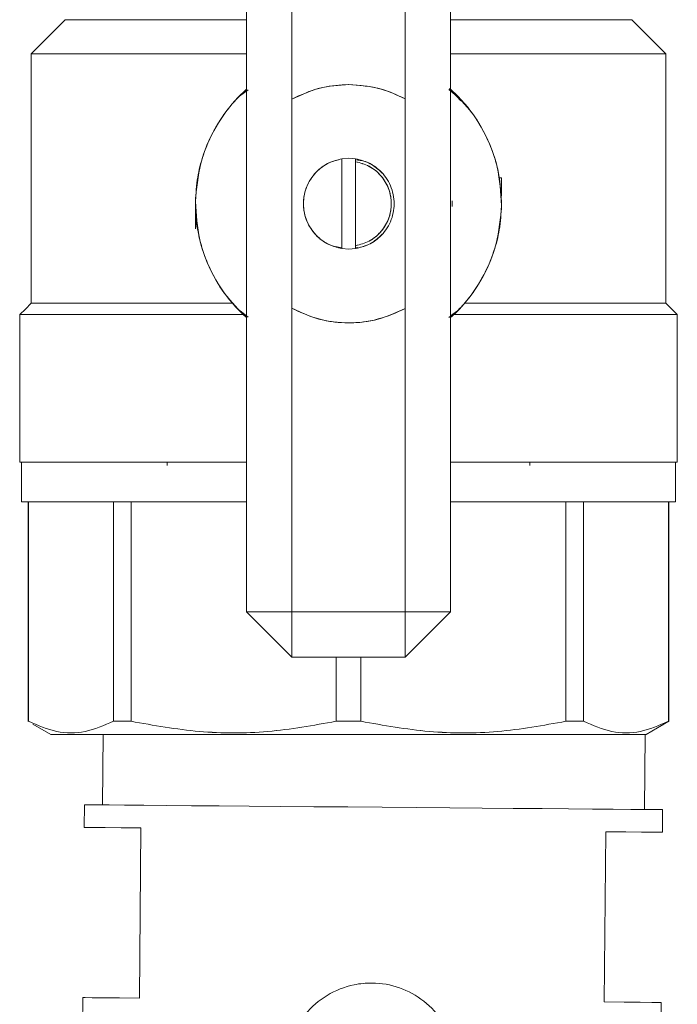
# Model space of a CAD drawing. Units: millimetres. Extents: x 25 to 338, y 48 to 249.
# Drawn here: x 128 to 131, y 167 to 171 of the extents above; entities that cross this region are included whole.
import ezdxf

# ---------------------------------------------------------------- set-up
doc = ezdxf.new("R2010")
doc.units = ezdxf.units.MM

msp = doc.modelspace()

# ---------------------------------------------------------------- linework, layer by layer
at = {"color": 7, "linetype": 'Continuous', "lineweight": 15}
for p, q in [((128.91585, 168.42374), (128.91585, 172.02374)), ((129.11585, 170.68368), (129.11585, 172.02374)), ((129.61585, 172.02374), (129.61585, 170.68503)), ((129.81585, 172.02374), (129.81585, 168.42374)), ((127.96586, 170.88373), (128.11586, 171.03373)), ((130.61584, 171.03373), (130.76584, 170.88373)), ((127.96586, 169.78374), (127.96586, 170.88374)), ((130.76583, 170.88374), (130.76583, 169.78374)), ((128.8853, 170.69625), (128.92321, 170.72493)), ((129.36634, 170.74762), (129.37821, 170.74615)), ((129.80857, 170.72534), (129.84304, 170.6967)), ((129.86172, 170.67601), (129.8106, 170.72984)), ((128.91585, 170.72094), (128.89416, 170.70513)), ((129.11585, 170.68368), (129.11585, 169.76173)), ((129.61585, 169.76037), (129.61585, 170.68503)), ((129.3371, 170.42044), (129.3671, 170.4227)), ((129.3371, 170.42044), (129.3671, 170.4227)), ((129.3371, 170.02497), (129.3371, 170.42044)), ((129.3671, 170.4227), (129.33711, 170.42041)), ((129.3671, 170.4227), (129.33711, 170.42041)), ((129.3671, 170.4227), (129.3971, 170.42044)), ((129.3671, 170.4227), (129.3971, 170.42044)), ((129.3971, 170.42041), (129.3671, 170.4227)), ((129.3971, 170.42041), (129.3671, 170.4227)), ((129.3971, 170.40778), (129.3971, 170.42044)), ((129.3971, 170.40778), (129.3971, 170.42044)), ((129.3971, 170.42044), (129.3971, 170.40779)), ((129.3971, 170.42044), (129.3971, 170.40779)), ((129.3971, 170.40779), (129.3971, 170.03762)), ((129.40169, 170.4161), (129.4258, 170.4115)), ((129.40169, 170.4161), (129.4258, 170.4115)), ((129.42577, 170.41151), (129.40718, 170.41506)), ((129.42577, 170.41151), (129.40718, 170.41506)), ((130.04085, 170.33624), (130.02949, 170.33624)), ((130.04085, 170.33624), (130.04085, 170.25758)), ((129.82335, 170.22374), (129.8232, 170.23548)), ((128.69085, 170.11124), (128.69085, 170.18564)), ((129.30843, 170.03389), (129.3371, 170.02842)), ((129.30843, 170.03389), (129.3371, 170.02842)), ((129.3971, 170.02497), (129.3971, 170.03762)), ((129.3971, 170.02497), (129.3971, 170.03762)), ((129.3971, 170.03762), (129.3971, 170.02497)), ((129.3971, 170.03762), (129.3971, 170.02497)), ((129.40718, 170.03035), (129.3971, 170.02843)), ((129.40718, 170.03035), (129.3971, 170.02843)), ((129.3671, 170.0227), (129.3371, 170.02497)), ((129.3671, 170.0227), (129.3371, 170.02497)), ((129.33711, 170.02499), (129.3671, 170.02271)), ((129.33711, 170.02499), (129.3671, 170.02271)), ((129.3671, 170.02271), (129.3971, 170.02499)), ((129.3671, 170.02271), (129.3971, 170.02499)), ((129.3971, 170.02497), (129.3671, 170.0227)), ((129.3971, 170.02497), (129.3671, 170.0227)), ((128.10336, 169.78374), (128.10336, 169.78373)), ((130.62833, 169.78373), (130.62833, 169.78374)), ((130.81583, 169.73374), (130.76584, 169.78373)), ((127.91586, 169.73373), (127.91555, 169.73343)), ((127.91586, 169.73373), (127.91586, 169.73374)), ((127.91586, 169.08374), (127.91586, 169.73373)), ((128.92313, 169.72213), (128.88865, 169.75077)), ((129.11585, 168.42374), (129.11585, 169.76173)), ((129.61585, 169.76037), (129.61585, 168.42374)), ((129.80909, 169.7216), (129.83754, 169.74235)), ((129.8464, 169.75122), (129.81585, 169.72811)), ((130.81614, 169.73343), (130.81583, 169.73373)), ((130.81584, 169.73374), (130.81584, 169.73373)), ((130.81584, 169.73373), (130.81584, 169.08374)), ((127.92337, 169.08374), (127.92337, 168.90874)), ((128.56586, 169.08374), (128.56586, 169.06948)), ((130.16583, 169.06948), (130.16583, 169.08374)), ((130.80833, 168.90874), (130.80833, 169.08374)), ((127.95335, 168.90874), (127.95335, 167.94147)), ((127.95441, 167.94147), (127.95417, 168.90874)), ((128.329, 167.94147), (128.329, 168.90874)), ((128.329, 168.90874), (128.329, 167.94147)), ((128.40663, 168.90874), (128.40663, 167.94147)), ((128.40663, 167.94147), (128.40663, 168.90874)), ((130.32507, 168.90874), (130.32507, 167.94147)), ((130.4027, 167.94147), (130.4027, 168.90874)), ((130.77755, 168.90874), (130.77728, 167.94147)), ((130.77835, 167.94147), (130.77835, 168.90874)), ((128.91585, 168.42374), (129.11585, 168.22374)), ((128.91585, 168.42374), (129.11585, 168.42374)), ((129.11585, 168.42374), (128.91585, 168.42374)), ((129.61585, 168.42374), (129.11585, 168.42374)), ((129.11585, 168.42374), (129.11585, 168.22374)), ((129.11585, 168.22374), (129.11585, 168.42374)), ((129.81585, 168.42374), (129.61585, 168.42374)), ((129.61585, 168.42374), (129.61585, 168.22374)), ((129.61585, 168.22374), (129.61585, 168.42374)), ((129.61585, 168.42374), (129.81585, 168.42374)), ((129.81585, 168.42374), (129.61585, 168.22374)), ((129.11585, 168.22374), (129.61585, 168.22374)), ((129.31115, 168.22374), (129.31096, 167.94147)), ((129.42074, 167.94147), (129.42055, 168.22374)), ((127.95411, 167.94104), (127.95335, 167.94148)), ((127.95441, 167.9415), (127.95441, 167.94147)), ((128.05335, 167.88375), (127.97403, 167.92954)), ((127.97411, 167.9295), (128.05335, 167.88375)), ((128.32901, 167.94149), (128.40664, 167.9415)), ((129.31096, 167.94147), (129.31096, 167.94151)), ((129.42074, 167.94151), (129.42074, 167.94147)), ((130.32506, 167.9415), (130.40269, 167.94149)), ((130.77834, 167.94148), (130.67834, 167.88375)), ((130.67834, 167.88375), (130.75758, 167.9295)), ((130.77727, 167.94149), (130.77728, 167.94149)), ((130.77728, 167.94147), (130.77728, 167.9415)), ((130.77759, 167.94104), (130.77834, 167.94148)), ((128.14587, 167.88374), (128.14586, 167.88373)), ((128.28392, 167.88373), (128.28134, 167.57279)), ((128.28392, 167.88375), (128.28392, 167.88374)), ((130.67125, 167.55294), (130.674, 167.88375)), ((128.20134, 167.57345), (128.20051, 167.47346)), ((130.75042, 167.45228), (130.75125, 167.55228)), ((128.4505, 167.47138), (128.44427, 166.72141)), ((130.4942, 166.70438), (130.50043, 167.45436)), ((128.19428, 166.72348), (128.19013, 166.2235)), ((130.74004, 166.20232), (130.74419, 166.70231))]:
    msp.add_line(p, q, dxfattribs=at)
at = {"color": 7, "linetype": 'Continuous', "lineweight": 15, "flags": 128}
for points in [[(129.82316, 170.21046), (129.82335, 170.22374), (129.8232, 170.23546)], [(129.82316, 170.21046), (129.82335, 170.22374), (129.8232, 170.23546)], [(129.82316, 170.21046), (129.82335, 170.22374), (129.8232, 170.23546)], [(129.82316, 170.21046), (129.82335, 170.22374), (129.8232, 170.23546)], [(127.96586, 169.78373), (127.94071, 169.75858), (127.91587, 169.73374)], [(130.75125, 167.55228), (130.7423, 167.55235), (130.71558, 167.55257), (130.67146, 167.55294), (130.61057, 167.55344), (130.53375, 167.55408), (130.44209, 167.55484), (130.33687, 167.55572), (130.21957, 167.55669), (130.09183, 167.55775), (129.95546, 167.55889), (129.81236, 167.56007), (129.66454, 167.5613), (129.51408, 167.56255), (129.36308, 167.5638), (129.21368, 167.56505), (129.06797, 167.56626), (128.92798, 167.56742), (128.79569, 167.56852), (128.67296, 167.56954), (128.5615, 167.57046), (128.46289, 167.57128), (128.3785, 167.57198), (128.30952, 167.57255), (128.25693, 167.57299), (128.22144, 167.57329), (128.20358, 167.57343), (128.20134, 167.57345)], [(128.20051, 167.47346), (128.21084, 167.47337), (128.24166, 167.47311), (128.29248, 167.47269), (128.36247, 167.47211), (128.4505, 167.47138)], [(130.50043, 167.45436), (130.58846, 167.45363), (130.65845, 167.45304), (130.70927, 167.45262), (130.74009, 167.45237), (130.75042, 167.45228)], [(128.44427, 166.72141), (128.35624, 166.72214), (128.28625, 166.72272), (128.23544, 166.72314), (128.20461, 166.7234), (128.19428, 166.72348)], [(130.74419, 166.70231), (130.73386, 166.70239), (130.70304, 166.70265), (130.65222, 166.70307), (130.58223, 166.70365), (130.4942, 166.70438)]]:
    msp.add_lwpolyline(points, dxfattribs=at)
at = {"color": 7, "linetype": 'Continuous', "lineweight": 15}
for points, knots in [([(128.11586, 171.03373), (128.12014, 171.03373), (128.12872, 171.03373), (128.19728, 171.03373), (128.30406, 171.03373), (128.45308, 171.03373), (128.64299, 171.03373), (128.8033, 171.03373), (128.90029, 171.03373), (128.91585, 171.03373)], [0, 0, 0, 0, 0.1569139, 0.313816, 0.4707301, 0.6276394, 0.7975786, 0.9675255, 1, 1, 1, 1]), ([(129.81585, 171.03373), (129.83141, 171.03373), (129.9284, 171.03373), (130.0887, 171.03373), (130.27862, 171.03373), (130.42763, 171.03373), (130.53442, 171.03373), (130.60298, 171.03373), (130.61155, 171.03373), (130.61584, 171.03373)], [0, 0, 0, 0, 0.0324745, 0.2024218, 0.3723606, 0.5292698, 0.6861839, 0.8430862, 1, 1, 1, 1]), ([(127.96586, 170.88374), (127.97067, 170.88374), (127.98027, 170.88374), (128.05707, 170.88374), (128.17664, 170.88374), (128.34364, 170.88374), (128.55592, 170.88374), (128.75297, 170.88374), (128.88019, 170.88374), (128.91585, 170.88374)], [0, 0, 0, 0, 0.1517951, 0.3035787, 0.4553738, 0.6071629, 0.7715594, 0.9359618, 1, 1, 1, 1]), ([(128.91585, 170.88373), (128.88018, 170.88373), (128.75297, 170.88373), (128.55592, 170.88373), (128.34363, 170.88373), (128.17663, 170.88373), (128.05706, 170.88373), (127.98026, 170.88373), (127.97066, 170.88373), (127.96586, 170.88373)], [0, 0, 0, 0, 0.0640398, 0.2284422, 0.392838, 0.5446276, 0.6964217, 0.8482052, 1, 1, 1, 1]), ([(129.81585, 170.88374), (129.85151, 170.88374), (129.97873, 170.88374), (130.17577, 170.88374), (130.38806, 170.88374), (130.55506, 170.88374), (130.67463, 170.88374), (130.75143, 170.88374), (130.76103, 170.88374), (130.76583, 170.88374)], [0, 0, 0, 0, 0.06403861, 0.22844098, 0.39283711, 0.54462618, 0.69642123, 0.84820494, 1, 1, 1, 1]), ([(130.76584, 170.88373), (130.76104, 170.88373), (130.75144, 170.88373), (130.67464, 170.88373), (130.55507, 170.88373), (130.38806, 170.88373), (130.17578, 170.88373), (129.97873, 170.88373), (129.85151, 170.88373), (129.81585, 170.88373)], [0, 0, 0, 0, 0.1517949, 0.3035783, 0.4553724, 0.6071619, 0.7715575, 0.9359602, 1, 1, 1, 1]), ([(128.6909, 170.23232), (128.69303, 170.26813), (128.69708, 170.33618), (128.72739, 170.45462), (128.78049, 170.56922), (128.85112, 170.66485), (128.89772, 170.70948), (128.91585, 170.72685)], [0, 0, 0, 0, 0.192342, 0.3655194, 0.653629, 0.8652198, 1, 1, 1, 1]), ([(128.91586, 170.72684), (128.90364, 170.7154), (128.85021, 170.66542), (128.77303, 170.55968), (128.70541, 170.40184), (128.69575, 170.28883), (128.69092, 170.23232)], [0, 0, 0, 0, 0.0899894, 0.3933389, 0.6966447, 1, 1, 1, 1]), ([(129.3671, 170.7477), (129.32322, 170.74491), (129.23545, 170.73932), (129.15572, 170.70222), (129.11585, 170.68368)], [0, 0, 0, 0, 0.500001, 1, 1, 1, 1]), ([(129.11586, 170.68366), (129.16072, 170.70405), (129.24087, 170.74047), (129.32852, 170.74549), (129.3671, 170.7477)], [0, 0, 0, 0, 0.5598375, 1, 1, 1, 1]), ([(129.61585, 170.68503), (129.57633, 170.70319), (129.49731, 170.73951), (129.4105, 170.74497), (129.3671, 170.7477)], [0, 0, 0, 0, 0.5000003, 1, 1, 1, 1]), ([(129.3671, 170.7477), (129.41569, 170.7442), (129.50252, 170.73794), (129.58119, 170.7012), (129.61584, 170.68502)], [0, 0, 0, 0, 0.55959893, 1, 1, 1, 1]), ([(130.04078, 170.21516), (130.03739, 170.27178), (130.03061, 170.38501), (129.96698, 170.54446), (129.88935, 170.65703), (129.83212, 170.71137), (129.81583, 170.72683)], [0, 0, 0, 0, 0.2943166, 0.5885783, 0.8828851, 1, 1, 1, 1]), ([(129.81584, 170.72685), (129.84965, 170.69262), (129.91724, 170.62416), (129.97665, 170.51788), (130.01058, 170.42757), (130.03528, 170.33446), (130.0386, 170.26267), (130.04079, 170.21516)], [0, 0, 0, 0, 0.2499444, 0.4998142, 0.6267576, 0.7529565, 1, 1, 1, 1]), ([(129.3371, 170.02497), (129.31481, 170.03068), (129.26875, 170.04247), (129.21205, 170.08967), (129.17529, 170.15242), (129.16314, 170.2227), (129.17529, 170.29298), (129.21205, 170.35573), (129.26875, 170.40293), (129.31481, 170.41473), (129.3371, 170.42044)], [0, 0, 0, 0, 0.1209763, 0.2500009, 0.3790253, 0.4999982, 0.6209763, 0.7500007, 0.879022, 1, 1, 1, 1]), ([(129.3371, 170.02497), (129.31481, 170.03068), (129.26875, 170.04247), (129.21205, 170.08967), (129.17529, 170.15242), (129.16314, 170.2227), (129.17529, 170.29298), (129.21205, 170.35573), (129.26875, 170.40293), (129.31481, 170.41473), (129.3371, 170.42044)], [0, 0, 0, 0, 0.1209763, 0.2500009, 0.3790253, 0.4999982, 0.6209763, 0.7500007, 0.879022, 1, 1, 1, 1]), ([(129.33711, 170.42041), (129.31749, 170.41566), (129.27824, 170.40614), (129.22233, 170.36643), (129.17836, 170.30443), (129.16151, 170.2227), (129.17836, 170.14097), (129.22233, 170.07897), (129.27824, 170.03927), (129.31749, 170.02975), (129.33711, 170.02499)], [0, 0, 0, 0, 0.1064045, 0.2128334, 0.3564222, 0.5, 0.6435778, 0.7871666, 0.8935955, 1, 1, 1, 1]), ([(129.33711, 170.42041), (129.31749, 170.41566), (129.27824, 170.40614), (129.22233, 170.36643), (129.17836, 170.30443), (129.16151, 170.2227), (129.17836, 170.14097), (129.22233, 170.07897), (129.27824, 170.03927), (129.31749, 170.02975), (129.33711, 170.02499)], [0, 0, 0, 0, 0.1064045, 0.2128334, 0.3564222, 0.5, 0.6435778, 0.7871666, 0.8935955, 1, 1, 1, 1]), ([(129.3971, 170.42044), (129.41947, 170.41499), (129.46419, 170.4041), (129.49805, 170.37291), (129.51497, 170.35732)], [0, 0, 0, 0, 0.5000719, 1, 1, 1, 1]), ([(129.3971, 170.42044), (129.41947, 170.41499), (129.46419, 170.4041), (129.49805, 170.37291), (129.51497, 170.35732)], [0, 0, 0, 0, 0.5000719, 1, 1, 1, 1]), ([(129.3971, 170.02499), (129.41672, 170.02975), (129.45597, 170.03927), (129.51188, 170.07897), (129.55584, 170.14097), (129.57269, 170.2227), (129.55584, 170.30443), (129.51188, 170.36643), (129.45597, 170.40614), (129.41672, 170.41566), (129.3971, 170.42041)], [0, 0, 0, 0, 0.1064045, 0.2128334, 0.3564222, 0.5, 0.6435778, 0.7871666, 0.8935955, 1, 1, 1, 1]), ([(129.3971, 170.02499), (129.41672, 170.02975), (129.45597, 170.03927), (129.51188, 170.07897), (129.55584, 170.14097), (129.57269, 170.2227), (129.55584, 170.30443), (129.51188, 170.36643), (129.45597, 170.40614), (129.41672, 170.41566), (129.3971, 170.42041)], [0, 0, 0, 0, 0.1064045, 0.2128334, 0.3564222, 0.5, 0.6435778, 0.7871666, 0.8935955, 1, 1, 1, 1]), ([(129.3971, 170.40779), (129.41781, 170.40227), (129.46058, 170.39089), (129.51304, 170.34664), (129.54704, 170.28813), (129.55827, 170.2227), (129.54704, 170.15727), (129.51304, 170.09876), (129.46058, 170.05452), (129.41781, 170.04313), (129.3971, 170.03762)], [0, 0, 0, 0, 0.121034, 0.2500013, 0.3789649, 0.5, 0.6210351, 0.7499987, 0.878966, 1, 1, 1, 1]), ([(129.3971, 170.40779), (129.41781, 170.40227), (129.46058, 170.39089), (129.51304, 170.34664), (129.54704, 170.28813), (129.55827, 170.2227), (129.54704, 170.15727), (129.51304, 170.09876), (129.46058, 170.05452), (129.41781, 170.04313), (129.3971, 170.03762)], [0, 0, 0, 0, 0.121034, 0.2500013, 0.3789649, 0.5, 0.6210351, 0.7499987, 0.878966, 1, 1, 1, 1]), ([(129.3971, 170.03762), (129.41749, 170.04301), (129.45827, 170.05378), (129.50995, 170.09567), (129.54599, 170.15341), (129.55891, 170.2227), (129.54599, 170.292), (129.50996, 170.34974), (129.45827, 170.39162), (129.41749, 170.4024), (129.3971, 170.40778)], [0, 0, 0, 0, 0.1191458, 0.2382575, 0.3691148, 0.4999985, 0.6308822, 0.7617443, 0.8808561, 1, 1, 1, 1]), ([(129.3971, 170.03762), (129.41749, 170.04301), (129.45827, 170.05378), (129.50995, 170.09567), (129.54599, 170.15341), (129.55891, 170.2227), (129.54599, 170.292), (129.50996, 170.34974), (129.45827, 170.39162), (129.41749, 170.4024), (129.3971, 170.40778)], [0, 0, 0, 0, 0.1191458, 0.2382575, 0.3691148, 0.4999985, 0.6308822, 0.7617443, 0.8808561, 1, 1, 1, 1]), ([(128.6909, 170.23232), (128.69055, 170.18769), (128.69017, 170.14122), (128.70316, 170.09724), (128.70367, 170.09551)], [0, 0, 0, 0, 0.9604984, 1, 1, 1, 1]), ([(128.91585, 169.72063), (128.88205, 169.75486), (128.81445, 169.82331), (128.75505, 169.9296), (128.72111, 170.01991), (128.69642, 170.11301), (128.6931, 170.1848), (128.6909, 170.23232)], [0, 0, 0, 0, 0.2499415, 0.4998174, 0.6267565, 0.7529608, 1, 1, 1, 1]), ([(128.69092, 170.23232), (128.69431, 170.1757), (128.70109, 170.06247), (128.76472, 169.90301), (128.84235, 169.79044), (128.89957, 169.73611), (128.91587, 169.72064)], [0, 0, 0, 0, 0.2943171, 0.5885792, 0.8828813, 1, 1, 1, 1]), ([(129.81584, 169.72064), (129.82806, 169.73207), (129.88149, 169.78206), (129.95867, 169.8878), (130.02629, 170.04564), (130.03595, 170.15865), (130.04078, 170.21516)], [0, 0, 0, 0, 0.0899861, 0.3933368, 0.6966435, 1, 1, 1, 1]), ([(130.04079, 170.21516), (130.03866, 170.17935), (130.03462, 170.11129), (130.00431, 169.99285), (129.95121, 169.87826), (129.88057, 169.78262), (129.83397, 169.738), (129.81584, 169.72063)], [0, 0, 0, 0, 0.1923428, 0.3655209, 0.6536322, 0.865223, 1, 1, 1, 1]), ([(129.51497, 170.08808), (129.49805, 170.07249), (129.46419, 170.04131), (129.41947, 170.03041), (129.3971, 170.02497)], [0, 0, 0, 0, 0.4999246, 1, 1, 1, 1]), ([(129.51497, 170.08808), (129.49805, 170.07249), (129.46419, 170.04131), (129.41947, 170.03041), (129.3971, 170.02497)], [0, 0, 0, 0, 0.4999246, 1, 1, 1, 1]), ([(128.85777, 169.78374), (128.80793, 169.78374), (128.68655, 169.78374), (128.51271, 169.78374), (128.33244, 169.78374), (128.1766, 169.78374), (128.05707, 169.78374), (127.98027, 169.78374), (127.97066, 169.78374), (127.96586, 169.78374)], [0, 0, 0, 0, 0.0958073, 0.2333178, 0.370829, 0.5281201, 0.6854173, 0.8427027, 1, 1, 1, 1]), ([(127.96586, 169.78373), (127.96914, 169.78373), (127.9757, 169.78373), (128.02847, 169.78373), (128.11122, 169.78372), (128.22521, 169.78373), (128.36653, 169.78373), (128.53273, 169.78373), (128.69763, 169.78373), (128.81162, 169.78372), (128.85778, 169.78372)], [0, 0, 0, 0, 0.1302023, 0.2603993, 0.3906018, 0.520798, 0.6510006, 0.7811993, 0.9114002, 1, 1, 1, 1]), ([(129.87639, 169.78372), (129.92171, 169.78372), (130.03485, 169.78373), (130.19896, 169.78373), (130.36517, 169.78373), (130.50648, 169.78373), (130.62047, 169.78372), (130.70322, 169.78373), (130.75599, 169.78373), (130.76256, 169.78373), (130.76584, 169.78373)], [0, 0, 0, 0, 0.0871364, 0.2175467, 0.3479541, 0.4783657, 0.6087709, 0.7391825, 0.8695887, 1, 1, 1, 1]), ([(130.76583, 169.78374), (130.76103, 169.78374), (130.75143, 169.78374), (130.67462, 169.78374), (130.55509, 169.78374), (130.39926, 169.78374), (130.21898, 169.78374), (130.04593, 169.78374), (129.9254, 169.78374), (129.8764, 169.78374)], [0, 0, 0, 0, 0.1575503, 0.3150888, 0.4726391, 0.6301832, 0.7679154, 0.9056474, 1, 1, 1, 1]), ([(128.90448, 169.73372), (128.85473, 169.73372), (128.73049, 169.73373), (128.54884, 169.73373), (128.36414, 169.73373), (128.2065, 169.73373), (128.07894, 169.73373), (127.98618, 169.73373), (127.92692, 169.73373), (127.91954, 169.73373), (127.91586, 169.73373)], [0, 0, 0, 0, 0.0870854, 0.2175006, 0.3479174, 0.4783351, 0.6087498, 0.739168, 0.8695814, 1, 1, 1, 1]), ([(128.11517, 169.73374), (128.12373, 169.73374), (128.17242, 169.73374), (128.30288, 169.73374), (128.50094, 169.73374), (128.70432, 169.73374), (128.84601, 169.73374), (128.90446, 169.73374)], [0, 0, 0, 0, 0.055766, 0.3174065, 0.5700184, 0.8226377, 1, 1, 1, 1]), ([(129.11585, 169.76173), (129.15485, 169.74391), (129.23408, 169.70771), (129.36566, 169.69281), (129.49732, 169.70699), (129.57675, 169.74276), (129.61585, 169.76037)], [0, 0, 0, 0, 0.2461113, 0.5000007, 0.7538885, 1, 1, 1, 1]), ([(129.61584, 169.76039), (129.57112, 169.74082), (129.4817, 169.7017), (129.3444, 169.69335), (129.22011, 169.71337), (129.15061, 169.74562), (129.11586, 169.76175)], [0, 0, 0, 0, 0.2799223, 0.5596546, 0.7797957, 1, 1, 1, 1]), ([(130.81584, 169.73373), (130.81215, 169.73373), (130.80478, 169.73373), (130.74552, 169.73373), (130.65275, 169.73373), (130.5252, 169.73373), (130.36756, 169.73373), (130.18286, 169.73373), (130.00174, 169.73373), (129.87809, 169.73372), (129.82892, 169.73372)], [0, 0, 0, 0, 0.1305496, 0.2610939, 0.3916431, 0.5221886, 0.6527376, 0.7832853, 0.9138311, 1, 1, 1, 1]), ([(129.82893, 169.73374), (129.88691, 169.73374), (130.02828, 169.73374), (130.22854, 169.73374), (130.39239, 169.73374), (130.46483, 169.73374), (130.48496, 169.73374)], [0, 0, 0, 0, 0.2257316, 0.5504308, 0.8751206, 1, 1, 1, 1]), ([(127.91585, 169.08374), (127.91793, 169.08374), (127.92215, 169.08374), (127.95697, 169.08374), (128.00966, 169.08374), (128.07616, 169.08374), (128.15068, 169.08374), (128.23837, 169.08374), (128.37206, 169.08374), (128.52701, 169.08374), (128.698, 169.08374), (128.81221, 169.08374), (128.88769, 169.08374), (128.91585, 169.08374)], [0, 0, 0, 0, 0.0972723, 0.1975463, 0.3006346, 0.3812389, 0.4618281, 0.5441459, 0.6264505, 0.790853, 0.8714557, 0.9520455, 1, 1, 1, 1]), ([(128.91585, 169.08374), (128.87346, 169.08374), (128.73617, 169.08374), (128.52695, 169.08374), (128.30711, 169.08374), (128.13417, 169.08374), (128.01032, 169.08374), (127.93077, 169.08374), (127.92083, 169.08374), (127.91586, 169.08374)], [0, 0, 0, 0, 0.0727396, 0.2356083, 0.398476, 0.5488601, 0.6992394, 0.8496171, 1, 1, 1, 1]), ([(127.92337, 169.08374), (127.92833, 169.08374), (127.93825, 169.08374), (128.0173, 169.08374), (128.1406, 169.08374), (128.3126, 169.08374), (128.53128, 169.08374), (128.73872, 169.08374), (128.87448, 169.08374), (128.91585, 169.08374)], [0, 0, 0, 0, 0.1505923, 0.3011651, 0.4517581, 0.6023359, 0.7654356, 0.9285208, 1, 1, 1, 1]), ([(129.81585, 169.08374), (129.85722, 169.08374), (129.99298, 169.08374), (130.20041, 169.08374), (130.4191, 169.08374), (130.5911, 169.08374), (130.7144, 169.08374), (130.79345, 169.08374), (130.80337, 169.08374), (130.80833, 169.08374)], [0, 0, 0, 0, 0.0714796, 0.2345643, 0.3976641, 0.5482419, 0.6988349, 0.8494077, 1, 1, 1, 1]), ([(129.81585, 169.08374), (129.84395, 169.08374), (129.91883, 169.08374), (130.03382, 169.08374), (130.1616, 169.08374), (130.28173, 169.08374), (130.42993, 169.08374), (130.55593, 169.08374), (130.6556, 169.08374), (130.73461, 169.08374), (130.80152, 169.08374), (130.81117, 169.08374), (130.81585, 169.08374)], [0, 0, 0, 0, 0.0484208, 0.1290058, 0.2095766, 0.2918765, 0.3741618, 0.5385264, 0.6191119, 0.6996834, 0.854208, 1, 1, 1, 1]), ([(130.81584, 169.08374), (130.81087, 169.08374), (130.80093, 169.08374), (130.72138, 169.08374), (130.59752, 169.08374), (130.42459, 169.08374), (130.20474, 169.08374), (129.99553, 169.08374), (129.85823, 169.08374), (129.81585, 169.08374)], [0, 0, 0, 0, 0.1503829, 0.3007605, 0.4511399, 0.6015241, 0.7643914, 0.9272604, 1, 1, 1, 1]), ([(127.92335, 168.90874), (127.92542, 168.90874), (127.92962, 168.90874), (127.96425, 168.90874), (128.01668, 168.90874), (128.08283, 168.90874), (128.15696, 168.90874), (128.2442, 168.90874), (128.3772, 168.90874), (128.53135, 168.90874), (128.70146, 168.90874), (128.81433, 168.90874), (128.88862, 168.90874), (128.91585, 168.90874)], [0, 0, 0, 0, 0.0974022, 0.1978121, 0.3010384, 0.38175, 0.4624476, 0.544877, 0.6272914, 0.7919142, 0.8726255, 0.9533226, 1, 1, 1, 1]), ([(128.91585, 168.90874), (128.87448, 168.90874), (128.73872, 168.90874), (128.53128, 168.90874), (128.3126, 168.90874), (128.1406, 168.90874), (128.0173, 168.90874), (127.93825, 168.90874), (127.92833, 168.90874), (127.92337, 168.90874)], [0, 0, 0, 0, 0.0714792, 0.2345644, 0.3976641, 0.5482419, 0.6988349, 0.8494077, 1, 1, 1, 1]), ([(128.329, 168.90874), (128.34309, 168.90874), (128.36824, 168.90874), (128.3949, 168.90874), (128.40663, 168.90874)], [0, 0, 0, 0, 0.5599887, 1, 1, 1, 1]), ([(129.81585, 168.90874), (129.84302, 168.90874), (129.91673, 168.90874), (130.03036, 168.90874), (130.15748, 168.90874), (130.277, 168.90874), (130.42442, 168.90874), (130.54977, 168.90874), (130.64893, 168.90874), (130.72753, 168.90874), (130.79409, 168.90874), (130.80369, 168.90874), (130.80835, 168.90874)], [0, 0, 0, 0, 0.0471314, 0.1278256, 0.2085052, 0.290917, 0.3733135, 0.5379013, 0.6185966, 0.699276, 0.8540106, 1, 1, 1, 1]), ([(130.80833, 168.90874), (130.80337, 168.90874), (130.79345, 168.90874), (130.7144, 168.90874), (130.5911, 168.90874), (130.4191, 168.90874), (130.20041, 168.90874), (129.99298, 168.90874), (129.85722, 168.90874), (129.81585, 168.90874)], [0, 0, 0, 0, 0.1505923, 0.3011651, 0.4517581, 0.6023359, 0.7654357, 0.9285204, 1, 1, 1, 1]), ([(130.32507, 168.90874), (130.33996, 168.90874), (130.36657, 168.90874), (130.39166, 168.90874), (130.4027, 168.90874)], [0, 0, 0, 0, 0.5599841, 1, 1, 1, 1]), ([(127.95441, 167.94147), (127.95407, 167.94147), (127.95346, 167.94147), (127.95338, 167.94147), (127.95335, 167.94147)], [0, 0, 0, 0, 0.5600016, 1, 1, 1, 1]), ([(128.329, 167.94147), (128.28754, 167.92357), (128.20492, 167.88789), (128.07851, 167.88813), (127.99589, 167.92365), (127.95441, 167.94147)], [0, 0, 0, 0, 0.334152, 0.6658088, 1, 1, 1, 1]), ([(127.95443, 167.94149), (127.99586, 167.92359), (128.0784, 167.88794), (128.20494, 167.88791), (128.28754, 167.92358), (128.32901, 167.94149)], [0, 0, 0, 0, 0.3341544, 0.6657352, 1, 1, 1, 1]), ([(128.40663, 167.94147), (128.39173, 167.94147), (128.36513, 167.94147), (128.34004, 167.94147), (128.329, 167.94147)], [0, 0, 0, 0, 0.5599889, 1, 1, 1, 1]), ([(129.31096, 167.94147), (129.21086, 167.92357), (129.0114, 167.88789), (128.70623, 167.88813), (128.50675, 167.92365), (128.40663, 167.94147)], [0, 0, 0, 0, 0.33415249, 0.66580929, 1, 1, 1, 1]), ([(128.40664, 167.9415), (128.50669, 167.92361), (128.70612, 167.88794), (129.01136, 167.88789), (129.21085, 167.92359), (129.31096, 167.9415)], [0, 0, 0, 0, 0.3340385, 0.6658112, 1, 1, 1, 1]), ([(129.31096, 167.9415), (129.32925, 167.9415), (129.36585, 167.9415), (129.40244, 167.9415), (129.42074, 167.9415)], [0, 0, 0, 0, 0.50000339, 1, 1, 1, 1]), ([(129.42074, 167.94147), (129.40025, 167.94147), (129.36365, 167.94147), (129.32706, 167.94147), (129.31096, 167.94147)], [0, 0, 0, 0, 0.559989, 1, 1, 1, 1]), ([(129.42074, 167.9415), (129.52083, 167.92361), (129.72032, 167.88796), (130.02547, 167.88787), (130.22496, 167.92358), (130.32506, 167.9415)], [0, 0, 0, 0, 0.334079, 0.6658518, 1, 1, 1, 1]), ([(130.32507, 167.94147), (130.22497, 167.92357), (130.02551, 167.88789), (129.72034, 167.88813), (129.52086, 167.92365), (129.42074, 167.94147)], [0, 0, 0, 0, 0.33415249, 0.66580929, 1, 1, 1, 1]), ([(130.4027, 167.94147), (130.38861, 167.94147), (130.36346, 167.94147), (130.3368, 167.94147), (130.32507, 167.94147)], [0, 0, 0, 0, 0.5599935, 1, 1, 1, 1]), ([(130.40269, 167.94149), (130.44417, 167.92361), (130.52682, 167.88798), (130.65318, 167.88787), (130.7358, 167.92357), (130.77727, 167.94149)], [0, 0, 0, 0, 0.3341577, 0.6657365, 1, 1, 1, 1]), ([(130.77728, 167.94147), (130.73582, 167.92357), (130.6532, 167.88789), (130.52679, 167.88813), (130.44417, 167.92365), (130.4027, 167.94147)], [0, 0, 0, 0, 0.3341539, 0.6658092, 1, 1, 1, 1]), ([(130.77835, 167.94147), (130.77829, 167.94147), (130.77819, 167.94147), (130.77756, 167.94147), (130.77728, 167.94147)], [0, 0, 0, 0, 0.5600057, 1, 1, 1, 1]), ([(130.67834, 167.88375), (130.67383, 167.88375), (130.66481, 167.88375), (130.59287, 167.88375), (130.48073, 167.88375), (130.32404, 167.88375), (130.12582, 167.88375), (129.89071, 167.88375), (129.63387, 167.88375), (129.36585, 167.88375), (129.09782, 167.88375), (128.84099, 167.88375), (128.60587, 167.88375), (128.40766, 167.88375), (128.25096, 167.88375), (128.13883, 167.88375), (128.06689, 167.88375), (128.05787, 167.88375), (128.05335, 167.88375)], [0, 0, 0, 0, 0.06001081, 0.12001402, 0.1800251, 0.24003034, 0.30502581, 0.37001473, 0.43500857, 0.49999993, 0.56499128, 0.6299853, 0.69497422, 0.75996955, 0.8199749, 0.87998598, 0.93998919, 1, 1, 1, 1]), ([(128.05335, 167.88374), (128.05523, 167.88374), (128.05905, 167.88374), (128.09056, 167.88374), (128.13826, 167.88374), (128.19846, 167.88374), (128.28858, 167.88374), (128.40269, 167.88374), (128.5368, 167.88374), (128.6456, 167.88374), (128.76106, 167.88374), (128.91883, 167.88374), (129.12091, 167.88374), (129.33923, 167.88374), (129.52755, 167.88374), (129.68999, 167.88374), (129.83854, 167.88374), (129.97064, 167.88374), (130.12497, 167.88374), (130.26542, 167.88374), (130.38641, 167.88374), (130.46577, 167.88374), (130.53331, 167.88374), (130.6048, 167.88374), (130.66538, 167.88374), (130.67411, 167.88374), (130.67835, 167.88374)], [0, 0, 0, 0, 0.03882655, 0.07885987, 0.12002068, 0.15219296, 0.18437249, 0.25000582, 0.28286322, 0.31572697, 0.34789939, 0.38007878, 0.44178291, 0.5, 0.5388264, 0.57885977, 0.62002074, 0.6521932, 0.68437276, 0.75000583, 0.78286323, 0.81572709, 0.84789945, 0.880079, 0.94178331, 1, 1, 1, 1]), ([(129.11424, 166.54084), (129.13263, 166.5792), (129.1694, 166.6559), (129.26859, 166.73933), (129.37368, 166.78131), (129.48429, 166.79216), (129.59339, 166.77318), (129.70253, 166.7128), (129.78113, 166.62921), (129.80945, 166.56281), (129.82132, 166.53496)], [0, 0, 0, 0, 0.1375801, 0.2750634, 0.4138781, 0.4999615, 0.6328435, 0.7655992, 0.9016806, 1, 1, 1, 1])]:
    msp.add_open_spline(points, degree=3, knots=knots, dxfattribs=at)

doc.saveas('drawing.dxf')
